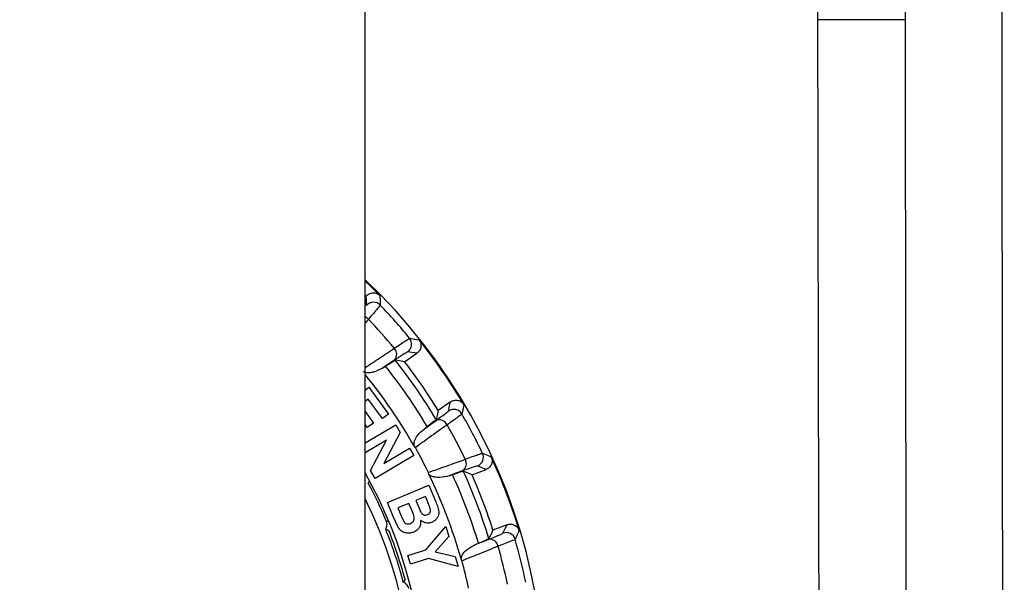
# Model space of a CAD drawing. Units: millimetres. Extents: x 2 to 418, y 2 to 295.
# Drawn here: x 182 to 186, y 231 to 233 of the extents above; entities that cross this region are included whole.
import ezdxf

# ---------------------------------------------------------------- set-up
doc = ezdxf.new("R2010")
doc.units = ezdxf.units.MM

msp = doc.modelspace()

# ---------------------------------------------------------------- linework, layer by layer
at = {"color": 7, "linetype": 'Continuous', "lineweight": 25}
for p, q in [((185.1443, 233.0213), (185.1425, 235.4837)), ((185.4925, 235.4837), (185.4943, 233.0215)), ((183.3279, 230.3087), (183.3279, 233.4587)), ((185.4943, 233.0215), (185.4948, 232.6211)), ((183.3327, 231.9131), (183.3279, 231.9077)), ((183.3412, 231.8202), (183.3279, 231.8045)), ((183.4864, 231.6493), (183.536, 231.6836)), ((183.3977, 231.6236), (183.4098, 231.6315)), ((183.3279, 231.5351), (183.3436, 231.5466)), ((183.3436, 231.5466), (183.4217, 231.4391)), ((183.3403, 231.4995), (183.3279, 231.4904)), ((183.3972, 231.4213), (183.3403, 231.4995)), ((183.6708, 231.4884), (183.6211, 231.4542)), ((183.3279, 231.449), (183.3611, 231.4033)), ((183.4217, 231.4391), (183.3972, 231.4213)), ((183.3366, 231.3856), (183.3279, 231.3976)), ((183.3279, 231.3233), (183.4509, 231.3961)), ((183.3611, 231.4033), (183.3366, 231.3856)), ((183.4509, 231.3961), (183.4689, 231.3656)), ((183.5656, 231.3803), (183.5773, 231.3889)), ((183.4689, 231.3656), (183.4029, 231.241)), ((183.4142, 231.3351), (183.3279, 231.2841)), ((183.3501, 231.2128), (183.4142, 231.3351)), ((183.4029, 231.241), (183.5065, 231.3022)), ((183.5065, 231.3022), (183.5237, 231.2731)), ((183.5295, 231.3047), (183.5242, 231.3114)), ((183.5237, 231.2731), (183.3687, 231.1815)), ((183.3687, 231.1815), (183.3501, 231.2128)), ((183.5843, 231.1969), (183.5818, 231.205)), ((183.6646, 231.1918), (183.6783, 231.1965)), ((183.7569, 231.1955), (183.8133, 231.2169)), ((183.4172, 231.0847), (183.5838, 231.1538)), ((183.5838, 231.1538), (183.6115, 231.0872)), ((183.5701, 231.1086), (183.5315, 231.0926)), ((183.5781, 231.0893), (183.5701, 231.1086)), ((183.4407, 231.028), (183.4172, 231.0847)), ((183.5038, 231.0811), (183.4593, 231.0627)), ((183.4593, 231.0627), (183.4721, 231.0316)), ((183.5151, 231.054), (183.5038, 231.0811)), ((183.5315, 231.0926), (183.5407, 231.0706)), ((183.5407, 231.0706), (183.5514, 231.0464)), ((183.4587, 230.9879), (183.4407, 231.028)), ((183.4721, 231.0316), (183.4827, 231.0089)), ((183.572, 230.8944), (183.6519, 230.9883)), ((183.6519, 230.9883), (183.6645, 230.9477)), ((183.8974, 230.9952), (183.841, 230.9738)), ((183.6645, 230.9477), (183.6092, 230.8861)), ((183.7694, 230.9154), (183.7828, 230.9209)), ((183.4998, 230.8719), (183.572, 230.8944)), ((183.5105, 230.8374), (183.4998, 230.8719)), ((183.6092, 230.8861), (183.6894, 230.8677)), ((183.6894, 230.8677), (183.7019, 230.8278)), ((183.5826, 230.8598), (183.5105, 230.8374)), ((183.7019, 230.8278), (183.5826, 230.8598)), ((183.7162, 230.8506), (183.7127, 230.8583))]:
    msp.add_line(p, q, dxfattribs=at)
at = {"color": 7, "linetype": 'Continuous', "lineweight": 25, "flags": 128}
for points in [[(185.8799, 235.4837), (185.8815, 233.7724), (185.8856, 229.2949), (185.8889, 225.7525), (185.8922, 222.1887)], [(183.3336, 231.8753), (183.3331, 231.8965), (183.3327, 231.9131)], [(183.3875, 231.9145), (183.3882, 231.8932), (183.3887, 231.8764)], [(183.5064, 231.7436), (183.5275, 231.7404), (183.544, 231.7378)], [(183.4456, 231.6555), (183.4188, 231.6377), (183.3977, 231.6236)], [(183.4864, 231.6493), (183.4655, 231.6525), (183.449, 231.655)], [(183.536, 231.6836), (183.5151, 231.6866), (183.4986, 231.689)], [(183.6625, 231.4515), (183.6672, 231.4722), (183.6708, 231.4884)], [(183.7243, 231.4767), (183.7199, 231.4558), (183.7163, 231.4394)], [(183.6211, 231.4542), (183.6167, 231.4335), (183.6132, 231.4172)], [(183.5656, 231.3803), (183.5918, 231.3991), (183.6125, 231.4138)], [(183.7988, 231.2823), (183.8186, 231.2741), (183.834, 231.2677)], [(183.8133, 231.2169), (183.7937, 231.2249), (183.7782, 231.2311)], [(183.7188, 231.2113), (183.6884, 231.2004), (183.6646, 231.1918)], [(183.7569, 231.1955), (183.7374, 231.2036), (183.722, 231.21)], [(183.3438, 231.1704), (183.3428, 231.1672), (183.3409, 231.1615)], [(183.4129, 231.0112), (183.42, 231.0085), (183.4217, 231.0078)], [(183.8806, 230.9613), (183.89, 230.9803), (183.8974, 230.9952)], [(183.4105, 230.9775), (183.4176, 230.9748), (183.4232, 230.9726)], [(183.841, 230.9738), (183.8317, 230.9548), (183.8244, 230.9398)], [(183.9465, 230.9709), (183.9373, 230.9517), (183.9299, 230.9366)], [(183.7694, 230.9154), (183.7994, 230.9273), (183.8229, 230.9367)], [(183.4882, 230.7769), (183.4842, 230.7704), (183.481, 230.7653)]]:
    msp.add_lwpolyline(points, dxfattribs=at)
at = {"color": 7, "linetype": 'Continuous', "lineweight": 25}
for centre, radius, start, end in [((181.7529, 230.3087), 2.2949, 270, 46.6627), ((181.7529, 230.3087), 2.2915, 44.4909, 46.5803), ((183.3616, 231.8505), 0.0375, 43.8052, 138.4389), ((181.7529, 230.3087), 2.2658, 39.2943, 43.7826), ((183.3056, 231.7828), 0.0516, 46.3612, 64.4254), ((181.7529, 230.3087), 2.1926, 39.4969, 43.58), ((183.4773, 231.7199), 0.0375, 304.638, 39.2717), ((181.7529, 230.3087), 2.2915, 30.6447, 38.586), ((183.42, 231.6789), 0.0347, 317.5964, 44.4144), ((181.7529, 230.3087), 2.1656, 30.7898, 38.4409), ((181.7529, 230.3087), 2.1202, 30.6293, 38.6014), ((181.7529, 230.3087), 2.1915, 31.5135, 37.7172), ((181.7529, 230.3087), 2.0354, 29.5121, 39.3048), ((183.6838, 231.4207), 0.0375, 29.9591, 124.5927), ((181.7529, 230.3087), 2.2658, 25.4482, 29.9364), ((183.6253, 231.3816), 0.0347, 24.8164, 111.6344), ((181.7529, 230.3087), 2.1926, 25.6508, 29.7338), ((181.7529, 230.3087), 2.0368, 26.108, 29.2766), ((183.7649, 231.2662), 0.0375, 290.7919, 25.4255), ((181.7529, 230.3087), 2.2915, 16.7986, 24.7399), ((183.6995, 231.2402), 0.0347, 303.7502, 30.5682), ((181.7529, 230.3087), 1.8113, 270, 29.5947), ((181.7529, 230.3087), 2.0354, 15.6659, 25.8726), ((181.7529, 230.3087), 2.1202, 16.7832, 24.7553), ((181.7529, 230.3087), 2.1656, 16.9437, 24.5948), ((181.7529, 230.3087), 2.1915, 17.6674, 23.8711), ((181.7529, 230.3087), 1.8025, 22.9391, 28.2361), ((181.7529, 230.3087), 1.7624, 153.3375, 313.5876), ((181.7529, 230.3087), 1.7624, 313.5876, 26.6625), ((181.7529, 230.3087), 1.7875, 14.801, 21.9741), ((181.7529, 230.3087), 1.7974, 15.099, 21.6762), ((183.8938, 230.9262), 0.0375, 16.1129, 110.7466), ((183.8276, 230.9023), 0.0347, 10.9702, 97.7882), ((181.7529, 230.3087), 2.1926, 11.8046, 15.8877), ((181.7529, 230.3087), 2.2658, 11.602, 16.0903), ((181.7529, 230.3087), 2.0368, 12.2618, 15.4305)]:
    msp.add_arc(centre, radius, start, end, dxfattribs=at)
msp.add_open_spline([(185.4943, 233.0215), (185.4891, 233.0215), (185.4785, 233.0215), (185.3976, 233.0215), (185.2819, 233.0214), (185.1902, 233.0213), (185.1443, 233.0213)], degree=3, dxfattribs=at)
for points, knots in [([(185.223, 221.6887), (185.1981, 223.8041), (185.1535, 227.5815), (185.1471, 231.3591), (185.1443, 233.0213)], [0, 0, 0, 0, 0.56, 1, 1, 1, 1]), ([(185.4948, 232.6211), (185.495, 232.3939), (185.4955, 231.8835), (185.4973, 230.8671), (185.5014, 229.1744), (185.5125, 226.1519), (185.5304, 223.6354), (185.5419, 222.0224)], [0, 0, 0, 0, 0.064283, 0.144477, 0.28768, 0.543393, 1, 1, 1, 1]), ([(183.3327, 231.9131), (183.3345, 231.9149), (183.3381, 231.9186), (183.3448, 231.9225), (183.3521, 231.925), (183.3598, 231.926), (183.3675, 231.9254), (183.3749, 231.9232), (183.3818, 231.9197), (183.3856, 231.9163), (183.3875, 231.9145)], [0, 0, 0, 0, 0.12493, 0.250074, 0.374737, 0.499843, 0.624463, 0.749539, 0.874652, 1, 1, 1, 1]), ([(183.3887, 231.8764), (183.3866, 231.8734), (183.3822, 231.8671), (183.3551, 231.8361), (183.3412, 231.8202)], [0, 0, 0, 0, 0.487591, 1, 1, 1, 1]), ([(183.4448, 231.7032), (183.4622, 231.7151), (183.4963, 231.7383), (183.5031, 231.7419), (183.5064, 231.7436)], [0, 0, 0, 0, 0.512409, 1, 1, 1, 1]), ([(183.544, 231.7378), (183.5455, 231.7357), (183.5485, 231.7315), (183.5512, 231.7243), (183.5524, 231.7167), (183.5521, 231.709), (183.5502, 231.7015), (183.5468, 231.6945), (183.5421, 231.6883), (183.5381, 231.6852), (183.536, 231.6836)], [0, 0, 0, 0, 0.12493, 0.250074, 0.374737, 0.499843, 0.624463, 0.749539, 0.874652, 1, 1, 1, 1]), ([(183.3279, 231.6257), (183.3477, 231.6389), (183.3867, 231.6647), (183.4256, 231.6905), (183.4448, 231.7032)], [0, 0, 0, 0, 0.508491, 1, 1, 1, 1]), ([(183.4098, 231.6315), (183.4206, 231.6384), (183.4422, 231.6522), (183.4468, 231.6541), (183.449, 231.655)], [0, 0, 0, 0, 0.498232, 1, 1, 1, 1]), ([(183.4986, 231.689), (183.495, 231.6871), (183.4884, 231.6837), (183.4587, 231.6641), (183.4456, 231.6555)], [0, 0, 0, 0, 0.559574, 1, 1, 1, 1]), ([(183.3977, 231.6236), (183.3867, 231.6176), (183.3703, 231.6084), (183.3461, 231.6045), (183.3312, 231.6043), (183.3222, 231.6079), (183.3185, 231.6094)], [0, 0, 0, 0, 0.499753, 0.750015, 0.896503, 1, 1, 1, 1]), ([(183.6708, 231.4884), (183.6729, 231.4897), (183.6773, 231.4924), (183.6848, 231.4946), (183.6925, 231.4953), (183.7001, 231.4944), (183.7075, 231.492), (183.7141, 231.4882), (183.72, 231.4831), (183.7229, 231.4788), (183.7243, 231.4767)], [0, 0, 0, 0, 0.12493, 0.250074, 0.374737, 0.499843, 0.624463, 0.749539, 0.874652, 1, 1, 1, 1]), ([(183.6125, 231.4138), (183.6282, 231.4252), (183.6563, 231.4456), (183.6606, 231.4497), (183.6625, 231.4515)], [0, 0, 0, 0, 0.559607, 1, 1, 1, 1]), ([(183.7163, 231.4394), (183.7135, 231.4369), (183.7078, 231.4319), (183.6741, 231.4082), (183.6568, 231.3961)], [0, 0, 0, 0, 0.487591, 1, 1, 1, 1]), ([(183.5242, 231.3114), (183.5242, 231.3153), (183.5242, 231.3343), (183.54, 231.3569), (183.5564, 231.3719), (183.5656, 231.3803)], [0, 0, 0, 0, 0.1037855, 0.5000096, 1, 1, 1, 1]), ([(183.6568, 231.3961), (183.633, 231.3791), (183.5906, 231.3486), (183.5482, 231.3181), (183.5295, 231.3047)], [0, 0, 0, 0, 0.56, 1, 1, 1, 1]), ([(183.6132, 231.4172), (183.6115, 231.4154), (183.6082, 231.4119), (183.5876, 231.3966), (183.5773, 231.3889)], [0, 0, 0, 0, 0.498228, 1, 1, 1, 1]), ([(183.7294, 231.2578), (183.7492, 231.2652), (183.7878, 231.2795), (183.7952, 231.2814), (183.7988, 231.2823)], [0, 0, 0, 0, 0.512409, 1, 1, 1, 1]), ([(183.834, 231.2677), (183.8349, 231.2653), (183.8368, 231.2605), (183.8377, 231.2528), (183.8371, 231.2451), (183.8349, 231.2377), (183.8313, 231.2309), (183.8263, 231.225), (183.8203, 231.2201), (183.8156, 231.218), (183.8133, 231.2169)], [0, 0, 0, 0, 0.12493, 0.250074, 0.374737, 0.499843, 0.624463, 0.749539, 0.874652, 1, 1, 1, 1]), ([(183.5818, 231.205), (183.6094, 231.2149), (183.6586, 231.2325), (183.7077, 231.2501), (183.7294, 231.2578)], [0, 0, 0, 0, 0.56, 1, 1, 1, 1]), ([(183.7782, 231.2311), (183.7742, 231.2301), (183.767, 231.2284), (183.7335, 231.2165), (183.7188, 231.2113)], [0, 0, 0, 0, 0.559574, 1, 1, 1, 1]), ([(183.6646, 231.1918), (183.6525, 231.1885), (183.6343, 231.1836), (183.6099, 231.1856), (183.5954, 231.189), (183.5875, 231.1946), (183.5843, 231.1969)], [0, 0, 0, 0, 0.499753, 0.750015, 0.896503, 1, 1, 1, 1]), ([(183.6783, 231.1965), (183.6904, 231.2006), (183.7147, 231.2088), (183.7195, 231.2096), (183.722, 231.21)], [0, 0, 0, 0, 0.498232, 1, 1, 1, 1]), ([(183.5894, 231.0603), (183.5881, 231.0638), (183.5846, 231.0736), (183.5806, 231.0832), (183.5781, 231.0893)], [0, 0, 0, 0, 0.362527, 1, 1, 1, 1]), ([(183.6115, 231.0872), (183.6144, 231.0798), (183.6191, 231.0685), (183.6231, 231.0531), (183.6236, 231.0412), (183.6209, 231.0298), (183.6151, 231.0193), (183.607, 231.0103), (183.5999, 231.0067), (183.5964, 231.005)], [0, 0, 0, 0, 0.2503875, 0.385504, 0.5008042, 0.6240966, 0.7506036, 0.8755443, 1, 1, 1, 1]), ([(183.5105, 231.0006), (183.5128, 231.0017), (183.5175, 231.004), (183.5226, 231.0099), (183.5253, 231.0172), (183.5248, 231.0328), (183.5194, 231.0446), (183.5151, 231.054)], [0, 0, 0, 0, 0.124583, 0.250162, 0.373168, 0.500077, 1, 1, 1, 1]), ([(183.5514, 231.0464), (183.5528, 231.0441), (183.5557, 231.0397), (183.5613, 231.0357), (183.5663, 231.0341), (183.5717, 231.0337), (183.5755, 231.0349), (183.578, 231.0358)], [0, 0, 0, 0, 0.253919, 0.498879, 0.626277, 0.749673, 1, 1, 1, 1]), ([(183.578, 231.0358), (183.5805, 231.037), (183.5839, 231.0389), (183.5874, 231.0426), (183.5892, 231.0456), (183.5903, 231.0491), (183.5908, 231.0541), (183.59, 231.0578), (183.5894, 231.0603)], [0, 0, 0, 0, 0.271365, 0.388893, 0.500005, 0.624667, 0.749802, 1, 1, 1, 1]), ([(183.4105, 230.9775), (183.4117, 230.9799), (183.4141, 230.9845), (183.4159, 230.9928), (183.416, 231.0019), (183.4139, 231.0081), (183.4129, 231.0112)], [0, 0, 0, 0, 0.259256, 0.499855, 0.749756, 1, 1, 1, 1]), ([(183.5234, 230.9651), (183.5173, 230.9634), (183.5052, 230.9599), (183.4892, 230.9621), (183.4777, 230.9672), (183.4673, 230.9746), (183.4621, 230.9826), (183.4587, 230.9879)], [0, 0, 0, 0, 0.248675, 0.498559, 0.624261, 0.749503, 1, 1, 1, 1]), ([(183.4827, 231.0089), (183.4843, 231.0068), (183.4876, 231.0026), (183.4948, 230.9988), (183.503, 230.998), (183.508, 230.9997), (183.5105, 231.0006)], [0, 0, 0, 0, 0.249412, 0.499678, 0.748973, 1, 1, 1, 1]), ([(183.5505, 231.0134), (183.5507, 231.0081), (183.5511, 230.9981), (183.5461, 230.9839), (183.5368, 230.9722), (183.5279, 230.9676), (183.5234, 230.9651)], [0, 0, 0, 0, 0.265118, 0.499593, 0.741457, 1, 1, 1, 1]), ([(183.5964, 231.005), (183.5944, 231.0043), (183.5906, 231.0029), (183.5825, 231.0014), (183.5721, 231.0019), (183.5602, 231.0057), (183.5537, 231.0108), (183.5505, 231.0134)], [0, 0, 0, 0, 0.125275, 0.249541, 0.500418, 0.750005, 1, 1, 1, 1]), ([(183.8974, 230.9952), (183.8998, 230.9959), (183.9047, 230.9975), (183.9124, 230.9978), (183.9201, 230.9967), (183.9273, 230.994), (183.9339, 230.9899), (183.9394, 230.9845), (183.9439, 230.9782), (183.9457, 230.9734), (183.9465, 230.9709)], [0, 0, 0, 0, 0.12493, 0.250074, 0.374737, 0.499843, 0.624463, 0.749539, 0.874652, 1, 1, 1, 1]), ([(183.8229, 230.9367), (183.8409, 230.944), (183.8731, 230.957), (183.8783, 230.96), (183.8806, 230.9613)], [0, 0, 0, 0, 0.559607, 1, 1, 1, 1]), ([(183.7127, 230.8583), (183.7136, 230.8621), (183.7181, 230.8806), (183.7389, 230.8988), (183.7585, 230.9094), (183.7694, 230.9154)], [0, 0, 0, 0, 0.103786, 0.50001, 1, 1, 1, 1]), ([(183.8617, 230.9089), (183.8345, 230.898), (183.7861, 230.8786), (183.7376, 230.8592), (183.7162, 230.8506)], [0, 0, 0, 0, 0.56, 1, 1, 1, 1]), ([(183.8244, 230.9398), (183.8224, 230.9385), (183.8183, 230.9358), (183.7946, 230.9259), (183.7828, 230.9209)], [0, 0, 0, 0, 0.498228, 1, 1, 1, 1]), ([(183.9299, 230.9366), (183.9266, 230.9349), (183.9198, 230.9314), (183.8814, 230.9165), (183.8617, 230.9089)], [0, 0, 0, 0, 0.487591, 1, 1, 1, 1]), ([(183.5031, 230.7398), (183.5021, 230.7428), (183.5, 230.749), (183.4945, 230.7563), (183.4881, 230.7619), (183.4834, 230.7642), (183.481, 230.7653)], [0, 0, 0, 0, 0.249263, 0.499324, 0.740269, 1, 1, 1, 1])]:
    msp.add_open_spline(points, degree=3, knots=knots, dxfattribs=at)

doc.saveas('drawing.dxf')
